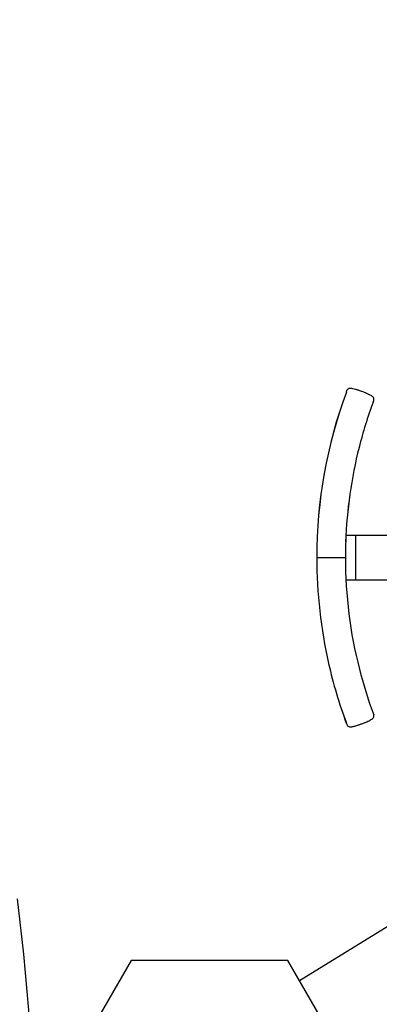
# Model space of a CAD drawing. Extents: x 36 to 1331, y -1117 to -81.
# Drawn here: x 1127 to 1135, y -966 to -946 of the extents above; entities that cross this region are included whole.
import ezdxf

# ---------------------------------------------------------------- set-up
doc = ezdxf.new("R2010")
doc.units = 0
doc.header["$LTSCALE"] = 20
doc.header["$MEASUREMENT"] = 0
doc.linetypes.add('HIDDEN', pattern=[0.375, 0.25, -0.125])
for name, color, linetype in [('1EH', 3, 'CONTINUOUS'), ('APDIM', 3, 'CONTINUOUS'), ('CPDP', 1, 'CONTINUOUS'), ('INSERT', 3, 'CONTINUOUS')]:
    doc.layers.add(name, color=color, linetype=linetype)

# ---------------------------------------------------------------- blocks, each defined once
blk = doc.blocks.new('tblscart')
at = {"layer": 'APDIM', "color": 1, "linetype": 'Continuous'}
for p, q in [((-0.949, -28.993), (-0.949, -19.517)), ((0.949, -19.517), (0.949, -28.993)), ((0.949, -28.573), (-0.949, -28.573))]:
    blk.add_line(p, q, dxfattribs=at)
at = {"layer": 'APDIM', "color": 3, "linetype": 'Continuous'}
for p, q in [((-6.672, -27.813), (-6.672, -27.813)), ((-6.603, -27.839), (-6.672, -27.813)), ((6.603, -27.839), (6.672, -27.813)), ((-7.026, -28.978), (-7.096, -28.952)), ((0, -29.128), (0, -29.019)), ((0, -29.132), (0, -29.128)), ((0, -30.12), (0, -29.132)), ((7.026, -28.978), (7.096, -28.952)), ((0, -30.234), (0, -30.12))]:
    blk.add_line(p, q, dxfattribs=at)
for centre, radius, start, end in [((-0.086, -10.295), 18.715, 249.6242, 255.7937), ((-0.083, -10.284), 18.727, 249.6295, 255.7953), ((0.075, -10.261), 18.751, 284.3711, 290.3699), ((0.073, -10.251), 18.761, 284.3693, 290.3648), ((-0.019, -10.023), 18.995, 255.8004, 268.0168), ((-0.019, -10.026), 18.993, 255.799, 268.0171), ((0.017, -10.01), 19.009, 269.9499, 284.3536), ((0.017, -10.012), 19.007, 269.9495, 284.3549), ((-0.024, -10.081), 20.153, 249.668, 270.0669), ((-0.024, -10.085), 20.148, 249.6696, 270.0678), ((-0.013, -9.941), 19.077, 268.0072, 270.039), ((0.078, -10.274), 19.952, 282.7664, 290.3718), ((0.08, -10.285), 19.942, 282.7673, 290.3767), ((0.016, -9.997), 20.236, 269.9557, 282.7666), ((0.016, -9.999), 20.235, 269.9555, 282.7675)]:
    blk.add_arc(centre, radius, start, end, dxfattribs=at)
for points, knots in [([(-6.672, -27.813), (-6.693, -27.806), (-6.736, -27.802), (-6.788, -27.825), (-6.823, -27.857), (-6.859, -27.905), (-6.902, -27.979), (-6.933, -28.043), (-6.95, -28.08)], [0, 0, 0, 0, 0.155398, 0.289378, 0.393395, 0.489593, 0.714484, 1, 1, 1, 1]), ([(7.1, -28.464), (7.086, -28.424), (7.058, -28.344), (7.013, -28.226), (6.967, -28.115), (6.921, -28.018), (6.878, -27.937), (6.835, -27.869), (6.786, -27.821), (6.727, -27.802), (6.69, -27.807), (6.672, -27.813)], [0, 0, 0, 0, 0.152187, 0.306123, 0.452716, 0.583671, 0.693137, 0.781606, 0.871686, 0.932506, 1, 1, 1, 1]), ([(-6.95, -28.08), (-6.968, -28.12), (-7.005, -28.205), (-7.055, -28.335), (-7.101, -28.465), (-7.138, -28.587), (-7.165, -28.693), (-7.179, -28.771), (-7.181, -28.827), (-7.175, -28.872), (-7.149, -28.921), (-7.116, -28.945), (-7.096, -28.952)], [0, 0, 0, 0, 0.141338, 0.292561, 0.442617, 0.580561, 0.69743, 0.789922, 0.830634, 0.875936, 0.933837, 1, 1, 1, 1]), ([(7.096, -28.952), (7.109, -28.947), (7.132, -28.934), (7.164, -28.898), (7.18, -28.849), (7.181, -28.795), (7.174, -28.742), (7.162, -28.683), (7.139, -28.589), (7.116, -28.515), (7.1, -28.464)], [0, 0, 0, 0, 0.07534, 0.147277, 0.2649, 0.357518, 0.453903, 0.565954, 0.695713, 1, 1, 1, 1])]:
    blk.add_open_spline(points, degree=3, knots=knots, dxfattribs=at)
blk = doc.blocks.new('GE_BLK_97')
at = {"layer": 'INSERT'}
blk.add_blockref('tblscart', (0, 0), dxfattribs=at)
blk = doc.blocks.new('venldmbm')
at = {"layer": 'CPDP', "color": 1, "linetype": 'HIDDEN'}
blk.add_ellipse((0, 0), major_axis=(-66.468, 66.468), ratio=1, start_param=-0.785398, end_param=5.497787, dxfattribs=at)
blk = doc.blocks.new('GE_BLK_126')
at = {"layer": 'INSERT'}
blk.add_blockref('venldmbm', (0, 0), dxfattribs=at)

msp = doc.modelspace()

# ---------------------------------------------------------------- linework, layer by layer
at = {"layer": '1EH', "color": 1}
msp.add_line((1136.302, -963.93), (1133.055, -965.923), dxfattribs=at)
at = {"layer": '1EH'}
msp.add_lwpolyline([(1129.482, -965.494), (1127.819, -968.374), (1129.482, -971.254), (1132.807, -971.254), (1134.47, -968.374), (1132.807, -965.494)], close=True, dxfattribs=at)
at = {"layer": 'INSERT', "color": 1, "linetype": 'HIDDEN'}
msp.add_circle((1115.52, -937.216), 47.114, dxfattribs=at)

# ---------------------------------------------------------------- block references
at = {"layer": 'INSERT', "xscale": 0.5, "yscale": 0.5, "zscale": 0.5}
msp.add_blockref('GE_BLK_126', (1080.448, -970.165), dxfattribs=at)
at = {"layer": 'INSERT', "xscale": 0.5, "yscale": 0.5, "zscale": 0.5, "rotation": 270}
msp.add_blockref('GE_BLK_97', (1148.541, -956.948), dxfattribs=at)

doc.saveas('drawing.dxf')
